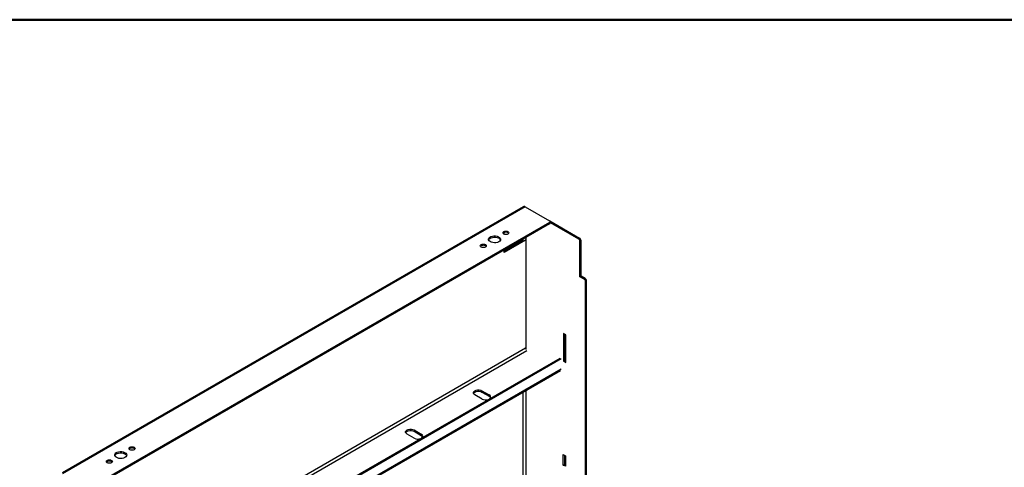
# Model space of a CAD drawing. Units: inches. Extents: x 0.5 to 10.5, y 0.5 to 8.
# Drawn here: x 7.4 to 9, y 7.3 to 8 of the extents above; entities that cross this region are included whole.
import ezdxf

# ---------------------------------------------------------------- set-up
doc = ezdxf.new("R2010")
doc.units = ezdxf.units.IN
doc.header["$MEASUREMENT"] = 0

msp = doc.modelspace()

# ---------------------------------------------------------------- linework, layer by layer
at = {"color": 7, "linetype": 'Continuous', "lineweight": 50}
msp.add_line((0.5, 8), (10.5, 8), dxfattribs=at)
at = {"color": 7, "linetype": 'Continuous', "lineweight": 25}
for p, q in [((8.20919, 7.70742), (7.48905, 7.29169)), ((8.21245, 7.70748), (7.48945, 7.2901)), ((8.21245, 7.70748), (8.25071, 7.6854)), ((8.25071, 7.68295), (7.53195, 7.26801)), ((8.25071, 7.68099), (7.53288, 7.26659)), ((8.25071, 7.68295), (8.25071, 7.68099)), ((8.25075, 7.68537), (8.29758, 7.65833)), ((8.25159, 7.68221), (8.25159, 7.68417)), ((8.25159, 7.68293), (8.29589, 7.65735)), ((8.17987, 7.66444), (8.17987, 7.66711)), ((8.21297, 7.65527), (8.17987, 7.63616)), ((8.2092, 7.65505), (8.17987, 7.63812)), ((8.2092, 7.65505), (8.2092, 7.65702)), ((8.21344, 7.65947), (8.21344, 7.48448)), ((8.29758, 7.65833), (8.29589, 7.65735)), ((8.29801, 7.65368), (8.2997, 7.65466)), ((8.29801, 7.59799), (8.29801, 7.65368)), ((8.2997, 7.59897), (8.2997, 7.65466)), ((8.17987, 7.63616), (8.17987, 7.64009)), ((8.2997, 7.59897), (8.29801, 7.59799)), ((8.30473, 7.59411), (8.29801, 7.59799)), ((8.30642, 7.59509), (8.2997, 7.59897)), ((8.30642, 7.59509), (8.30473, 7.59411)), ((8.30685, 7.59043), (8.30854, 7.59141)), ((8.30685, 6.91674), (8.30685, 7.59043)), ((8.30854, 6.91576), (8.30854, 7.59141)), ((8.27603, 7.50715), (8.27222, 7.50935)), ((8.27222, 7.50935), (8.27222, 7.46607)), ((8.27391, 7.50837), (8.27391, 7.46705)), ((8.27603, 7.46387), (8.27603, 7.50715)), ((8.21297, 7.48617), (7.68275, 7.18008)), ((7.68699, 7.17763), (8.21513, 7.48252)), ((7.72294, 7.15687), (8.26707, 7.47099)), ((7.72464, 7.15589), (8.26877, 7.47001)), ((8.27222, 7.46607), (8.27391, 7.46705)), ((8.27222, 7.46607), (8.27603, 7.46387)), ((8.27391, 7.46705), (8.27603, 7.46583)), ((7.7385, 7.14789), (8.26877, 7.45401)), ((7.74008, 7.14698), (8.26765, 7.45153)), ((8.14491, 7.41973), (8.15619, 7.41322)), ((8.14491, 7.41973), (8.14491, 7.41777)), ((8.14491, 7.41777), (8.15619, 7.41126)), ((8.2092, 6.97278), (8.2092, 7.41779)), ((8.21344, 7.42024), (8.21344, 6.97066)), ((8.14514, 7.40684), (8.13386, 7.41335)), ((8.15619, 7.41322), (8.15619, 7.41126)), ((8.03884, 7.3585), (8.05012, 7.35199)), ((8.03884, 7.3585), (8.03884, 7.35654)), ((8.03884, 7.35654), (8.05012, 7.35003)), ((8.03907, 7.34561), (8.0278, 7.35212)), ((8.05012, 7.35199), (8.05012, 7.35003)), ((8.27195, 7.32026), (8.27549, 7.31822)), ((8.27195, 7.30368), (8.27195, 7.32026)), ((8.27365, 7.31928), (8.27365, 7.30466)), ((8.27549, 7.31822), (8.27549, 7.30164)), ((8.27195, 7.30368), (8.27365, 7.30466)), ((8.27549, 7.30164), (8.27195, 7.30368)), ((8.27365, 7.30466), (8.27549, 7.3036))]:
    msp.add_line(p, q, dxfattribs=at)
at = {"color": 7, "linetype": 'Continuous', "lineweight": 25, "flags": 128}
for points in [[(8.1856, 7.66484), (8.18408, 7.66426), (8.18229, 7.66405), (8.1805, 7.66426), (8.17898, 7.66484), (8.17796, 7.66572), (8.1776, 7.66676), (8.17796, 7.66779), (8.17898, 7.66867), (8.1805, 7.66926), (8.18229, 7.66946), (8.18408, 7.66926), (8.1856, 7.66867), (8.18662, 7.66779), (8.18698, 7.66676), (8.18662, 7.66572), (8.1856, 7.66484)], [(8.15025, 7.64443), (8.14873, 7.64385), (8.14693, 7.64364), (8.14514, 7.64385), (8.14362, 7.64443), (8.1426, 7.64531), (8.14225, 7.64635), (8.1426, 7.64738), (8.14362, 7.64826), (8.14514, 7.64885), (8.14693, 7.64905), (8.14873, 7.64885), (8.15025, 7.64826), (8.15126, 7.64738), (8.15162, 7.64635), (8.15126, 7.64531), (8.15025, 7.64443)], [(8.17124, 7.65273), (8.16921, 7.65183), (8.16683, 7.65129), (8.16429, 7.65114), (8.16178, 7.65139), (8.15947, 7.65203), (8.15755, 7.653), (8.15615, 7.65423), (8.15537, 7.65563), (8.15529, 7.65711), (8.15589, 7.65854), (8.15714, 7.65982), (8.15895, 7.66086), (8.16117, 7.66159), (8.16365, 7.66194), (8.1662, 7.66189), (8.16864, 7.66144), (8.17077, 7.66063), (8.17245, 7.65952), (8.17355, 7.65819), (8.17398, 7.65674), (8.17372, 7.65527), (8.17278, 7.6539), (8.17124, 7.65273)], [(8.15539, 7.65557), (8.15589, 7.65658), (8.15714, 7.65786), (8.15895, 7.65891), (8.16117, 7.65963), (8.16365, 7.65998), (8.1662, 7.65993), (8.16864, 7.65948), (8.17077, 7.65867), (8.17245, 7.65756), (8.17355, 7.65623), (8.17383, 7.65557)], [(8.13386, 7.41335), (8.13242, 7.4145), (8.13167, 7.41584), (8.13167, 7.41725), (8.13242, 7.41859), (8.13386, 7.41973), (8.13584, 7.42056), (8.13816, 7.421), (8.14061, 7.421), (8.14293, 7.42056), (8.14491, 7.41973)], [(8.13176, 7.41556), (8.13242, 7.41663), (8.13386, 7.41777), (8.13584, 7.4186), (8.13816, 7.41904), (8.14061, 7.41904), (8.14293, 7.4186), (8.14491, 7.41777)], [(8.15619, 7.41126), (8.15763, 7.41012), (8.15829, 7.40905)], [(8.0278, 7.35212), (8.02636, 7.35326), (8.0256, 7.35461), (8.0256, 7.35602), (8.02636, 7.35736), (8.0278, 7.3585), (8.02977, 7.35933), (8.0321, 7.35977), (8.03454, 7.35977), (8.03687, 7.35933), (8.03884, 7.3585)], [(8.02569, 7.35433), (8.02636, 7.3554), (8.0278, 7.35654), (8.02977, 7.35737), (8.0321, 7.35781), (8.03454, 7.35781), (8.03687, 7.35737), (8.03884, 7.35654)], [(8.05012, 7.35003), (8.05156, 7.34889), (8.05222, 7.34782)], [(7.58698, 7.31544), (7.58494, 7.31455), (7.58257, 7.31401), (7.58003, 7.31385), (7.57751, 7.31411), (7.57521, 7.31474), (7.57328, 7.31571), (7.57188, 7.31694), (7.57111, 7.31834), (7.57102, 7.31982), (7.57163, 7.32125), (7.57288, 7.32253), (7.57468, 7.32358), (7.57691, 7.3243), (7.57939, 7.32465), (7.58194, 7.3246), (7.58437, 7.32415), (7.58651, 7.32334), (7.58819, 7.32223), (7.58928, 7.3209), (7.58972, 7.31945), (7.58946, 7.31798), (7.58852, 7.31661), (7.58698, 7.31544)], [(7.60134, 7.32756), (7.59982, 7.32697), (7.59802, 7.32676), (7.59623, 7.32697), (7.59471, 7.32756), (7.59369, 7.32843), (7.59334, 7.32947), (7.59369, 7.3305), (7.59471, 7.33138), (7.59623, 7.33197), (7.59802, 7.33217), (7.59982, 7.33197), (7.60134, 7.33138), (7.60236, 7.3305), (7.60271, 7.32947), (7.60236, 7.32843), (7.60134, 7.32756)], [(7.56598, 7.30715), (7.56446, 7.30656), (7.56267, 7.30635), (7.56088, 7.30656), (7.55936, 7.30715), (7.55834, 7.30802), (7.55798, 7.30906), (7.55834, 7.31009), (7.55936, 7.31097), (7.56088, 7.31156), (7.56267, 7.31176), (7.56446, 7.31156), (7.56598, 7.31097), (7.567, 7.31009), (7.56736, 7.30906), (7.567, 7.30802), (7.56598, 7.30715)], [(7.57113, 7.31828), (7.57163, 7.31929), (7.57288, 7.32057), (7.57468, 7.32162), (7.57691, 7.32234), (7.57939, 7.32269), (7.58194, 7.32264), (7.58437, 7.32219), (7.58651, 7.32138), (7.58819, 7.32027), (7.58928, 7.31894), (7.58957, 7.31828)]]:
    msp.add_lwpolyline(points, dxfattribs=at)
at = {"color": 7, "linetype": 'Continuous', "lineweight": 25}
for centre, radius, start, end in [((8.25024, 7.68417), 0.00131, 290.78342, 69.21658), ((8.25009, 7.68236), 0.00151, 294.37466, 354.3052), ((8.18229, 7.66164), 0.00602, 43.44449, 136.55551), ((8.2934, 7.65347), 0.00461, 2.60548, 57.39452), ((8.2951, 7.65445), 0.00461, 2.60548, 57.39452), ((8.14693, 7.64123), 0.00602, 43.44449, 136.55551), ((8.30224, 7.59022), 0.00461, 2.60548, 57.39452), ((8.30394, 7.5912), 0.00461, 2.60548, 57.39452), ((8.1507, 7.41761), 0.01212, 242.68936, 290.46018), ((8.15507, 7.4101), 0.00332, 310.11454, 70.24873), ((8.04463, 7.35638), 0.01212, 242.68936, 290.46018), ((8.049, 7.34887), 0.00332, 310.11454, 70.24873), ((7.59802, 7.32435), 0.00602, 43.44449, 136.55551), ((7.56267, 7.30394), 0.00602, 43.44449, 136.55551)]:
    msp.add_arc(centre, radius, start, end, dxfattribs=at)
msp.add_open_spline([(8.21245, 7.70748), (8.21194, 7.70763), (8.21091, 7.70792), (8.20978, 7.70781), (8.20932, 7.70744), (8.20922, 7.70736)], degree=3, knots=[0, 0, 0, 0, 0.4374319, 0.8748941, 1, 1, 1, 1], dxfattribs=at)

doc.saveas('drawing.dxf')
